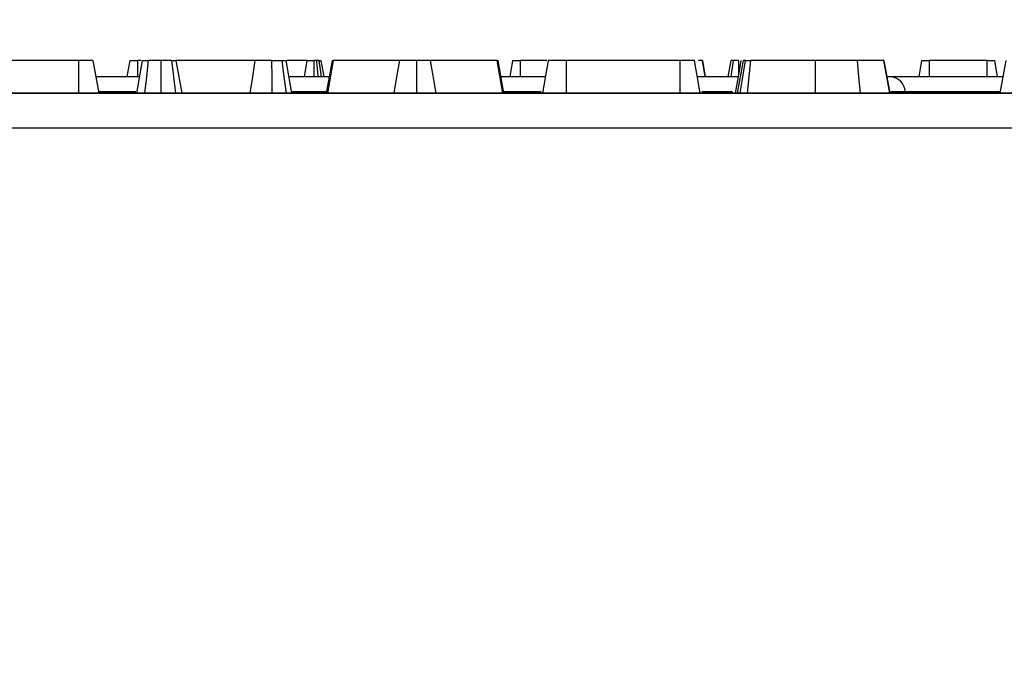
# Model space of a CAD drawing. Units: millimetres. Extents: x -133 to 664, y -32 to 370.
# Drawn here: x 102 to 114, y 247 to 255 of the extents above; entities that cross this region are included whole.
import ezdxf

# ---------------------------------------------------------------- set-up
doc = ezdxf.new("R2010")
doc.units = ezdxf.units.MM
doc.layers.add('FORMAT', color=7, linetype='Continuous')
doc.styles.add('SLDTEXTSTYLE1', font='TXT', dxfattribs={"width": 0.7})
doc.dimstyles.new('SLDDIMSTYLE0', dxfattribs={"dimtxt": 3.393075, "dimasz": 5, "dimexe": 0, "dimexo": 0.0625, "dimgap": 0.848269, "dimtad": 2, "dimdec": 4, "dimlfac": 5, "dimrnd": 1e-09, "dimzin": 12, "dimdsep": 46, "dimtxsty": 'SLDTEXTSTYLE1', "dimsah": 1, "dimcen": 0.09, "dimadec": 0, "dimazin": 3, "dimtfac": 1, "dimtdec": 4, "dimtofl": 0, "dimtmove": 0, "dimatfit": 3, "dimfxl": 0, "dimfrac": 2, "dimtolj": 1, "dimtzin": 12, "dimarcsym": 0})

# ---------------------------------------------------------------- blocks, each defined once
blk = doc.blocks.new('_D_2')
at = {"layer": 'FORMAT'}
for p, q in [((42.996, 248.315), (42.996, 261.023)), ((143.116, 248.315), (143.116, 261.023)), ((143.116, 260.023), (42.996, 260.023))]:
    blk.add_line(p, q, dxfattribs=at)
for points in [[(42.996, 260.023), (47.996, 259.583), (47.996, 260.463)], [(143.116, 260.023), (138.116, 260.463), (138.116, 259.583)]]:
    blk.add_solid(points, dxfattribs=at)
at = {"layer": 'FORMAT', "attachment_point": 1, "style": 'SLDTEXTSTYLE1'}
for s, insert, char_height in [('%%p', (91.095, 264.397), 3.3931), ('500', (84.823, 264.397), 3.3931), ('2', (94.203, 264.397), 3.393)]:
    blk.add_mtext(s, dxfattribs=dict(at, insert=insert, char_height=char_height))
blk = doc.blocks.new('_D_3')
at = {"layer": 'FORMAT'}
for p, q in [((38.456, 246.135), (38.456, 269.239)), ((147.656, 246.135), (147.656, 269.239)), ((147.656, 268.239), (38.456, 268.239))]:
    blk.add_line(p, q, dxfattribs=at)
for points in [[(38.456, 268.239), (43.456, 267.799), (43.456, 268.679)], [(147.656, 268.239), (142.656, 268.679), (142.656, 267.799)]]:
    blk.add_solid(points, dxfattribs=at)
at = {"layer": 'FORMAT', "insert": (87.463, 272.613), "char_height": 3.3931, "attachment_point": 1, "style": 'SLDTEXTSTYLE1'}
blk.add_mtext('546', dxfattribs=at)

msp = doc.modelspace()

# ---------------------------------------------------------------- linework, layer by layer
at = {"color": 7, "linetype": 'Continuous', "lineweight": 25}
for p, q in [((102.772835, 254.735243), (101.826467, 254.735243)), ((102.948299, 254.735243), (103.01883, 254.335243)), ((103.367088, 254.535243), (103.402353, 254.735243)), ((103.48385, 254.335243), (103.55438, 254.735243)), ((103.537484, 254.735243), (103.490614, 254.735243)), ((103.959786, 254.735243), (104.030317, 254.335243)), ((104.923257, 254.735243), (103.959786, 254.735243)), ((105.297624, 254.735243), (105.368155, 254.335243)), ((105.558181, 254.735243), (105.312966, 254.735243)), ((105.527185, 254.535243), (105.558181, 254.735243)), ((105.643411, 254.535243), (105.643908, 254.735243)), ((105.695216, 254.535243), (105.67558, 254.735243)), ((105.702607, 254.735243), (105.67558, 254.735243)), ((105.702607, 254.735243), (105.729232, 254.535243)), ((105.726678, 254.735243), (105.761943, 254.535243)), ((105.863164, 254.735243), (105.792182, 254.335243)), ((105.874566, 254.735243), (105.806112, 254.335243)), ((105.863164, 254.735243), (105.874566, 254.735243)), ((106.683477, 254.735243), (105.874566, 254.735243)), ((107.059744, 254.735243), (107.126614, 254.335243)), ((107.876255, 254.735243), (107.059744, 254.735243)), ((107.944919, 254.335243), (107.876255, 254.735243)), ((107.876255, 254.735243), (107.887024, 254.735243)), ((107.957896, 254.335243), (107.887024, 254.735243)), ((108.063671, 254.735243), (108.028375, 254.535243)), ((108.156576, 254.735243), (108.156221, 254.535243)), ((108.479576, 254.735243), (108.156576, 254.735243)), ((108.496272, 254.735243), (108.425539, 254.335243)), ((108.716078, 254.735243), (108.71446, 254.335243)), ((110.100791, 254.735243), (108.716078, 254.735243)), ((110.350632, 254.335243), (110.280056, 254.735243)), ((110.410592, 254.535243), (110.375326, 254.735243)), ((110.375326, 254.735243), (110.410615, 254.535243)), ((110.691296, 254.535243), (110.726678, 254.735243)), ((110.749482, 254.735243), (110.720888, 254.535243)), ((110.815783, 254.735243), (110.815185, 254.562852)), ((110.964051, 254.735243), (110.919783, 254.335243)), ((111.749524, 254.735243), (111.749495, 254.335243)), ((112.58884, 254.735243), (112.659394, 254.335243)), ((113.015737, 254.535243), (113.051002, 254.735243)), ((113.846188, 254.735243), (113.139262, 254.735243)), ((113.846996, 254.535243), (113.846188, 254.735243)), ((113.934448, 254.735243), (113.969794, 254.535243)), ((114.072624, 254.735243), (114.002093, 254.335243)), ((103.519115, 254.535243), (102.983565, 254.535243)), ((105.827673, 254.535243), (105.332889, 254.535243)), ((108.460906, 254.535243), (107.92246, 254.535243)), ((110.810315, 254.535243), (110.315344, 254.535243)), ((114.037358, 254.535243), (112.663722, 254.535243)), ((143.006408, 254.335243), (43.106408, 254.335243)), ((63.039674, 254.335243), (123.073141, 254.335243)), ((43.106408, 253.915243), (143.006408, 253.915243))]:
    msp.add_line(p, q, dxfattribs=at)
at = {"color": 8, "linetype": 'Continuous', "lineweight": 25}
for p, q in [((103.490614, 254.735243), (103.490324, 254.535243)), ((113.139262, 254.735243), (113.138973, 254.535243)), ((103.470057, 254.352675), (103.027492, 254.352675)), ((105.795275, 254.352675), (105.376933, 254.352675)), ((108.413119, 254.352675), (107.954808, 254.352675)), ((110.744681, 254.352675), (110.368628, 254.352675)), ((112.849402, 254.352675), (112.673042, 254.352675)), ((112.850823, 254.335243), (112.849402, 254.352675)), ((114.005167, 254.352675), (112.849402, 254.352675))]:
    msp.add_line(p, q, dxfattribs=at)
at = {"color": 7, "linetype": 'Continuous', "lineweight": 25, "flags": 128}
for points in [[(102.772835, 254.735243), (102.773559, 254.535243), (102.774283, 254.335243)], [(103.582073, 254.335243), (103.604333, 254.535243), (103.626593, 254.735243)], [(103.777353, 254.735243), (103.777508, 254.535243), (103.777662, 254.335243)], [(103.906576, 254.735243), (103.931709, 254.535243), (103.956842, 254.335243)], [(104.923257, 254.735243), (104.891794, 254.535243), (104.860331, 254.335243)], [(105.132846, 254.335243), (105.131937, 254.535243), (105.131027, 254.735243)], [(105.250115, 254.735243), (105.276594, 254.535243), (105.303073, 254.335243)], [(106.683477, 254.735243), (106.649703, 254.535243), (106.615929, 254.335243)], [(106.892514, 254.735243), (106.892672, 254.535243), (106.89283, 254.335243)], [(110.100791, 254.735243), (110.101731, 254.535243), (110.10267, 254.335243)], [(110.845597, 254.735243), (110.810315, 254.535243), (110.775033, 254.335243)], [(110.804457, 254.335243), (110.839913, 254.535243), (110.875369, 254.735243)], [(110.836546, 254.335243), (110.875804, 254.582444), (110.900073, 254.735243)], [(112.262615, 254.735243), (112.279641, 254.535243), (112.296668, 254.335243)], [(112.659479, 254.335243), (112.624159, 254.535243), (112.58884, 254.735243)]]:
    msp.add_lwpolyline(points, dxfattribs=at)
at = {"color": 7, "linetype": 'Continuous', "lineweight": 25}
msp.add_arc((112.657488, 254.343197), 0.192148, 2.8272655, 88.1407501, dxfattribs=at)
for points, knots in [([(102.948299, 254.735243), (102.945984, 254.735243), (102.942651, 254.735243), (102.908102, 254.735243), (102.867098, 254.735243), (102.819683, 254.735243), (102.786536, 254.735243), (102.772835, 254.735243)], [0, 0, 0, 0, 0.351612217, 0.506289059, 0.66204862, 0.860302069, 1, 1, 1, 1]), ([(103.402353, 254.735243), (103.402976, 254.735243), (103.40402, 254.735243), (103.415829, 254.735243), (103.433766, 254.735243), (103.45969, 254.735243), (103.478969, 254.735243), (103.490614, 254.735243)], [0, 0, 0, 0, 0.2592796825, 0.4342579825, 0.6106005331, 0.7647861287, 1, 1, 1, 1]), ([(103.55438, 254.735243), (103.557606, 254.735243), (103.564075, 254.735243), (103.601235, 254.735243), (103.622955, 254.735243), (103.626593, 254.735243)], [0, 0, 0, 0, 0.452905776, 0.908350018, 1, 1, 1, 1]), ([(103.777353, 254.735243), (103.751441, 254.735243), (103.69733, 254.735243), (103.650827, 254.735243), (103.626593, 254.735243)], [0, 0, 0, 0, 0.478873303, 1, 1, 1, 1]), ([(103.906576, 254.735243), (103.888676, 254.735243), (103.850768, 254.735243), (103.802716, 254.735243), (103.777353, 254.735243)], [0, 0, 0, 0, 0.472204377, 1, 1, 1, 1]), ([(103.906576, 254.735243), (103.920871, 254.735243), (103.951064, 254.735243), (103.956777, 254.735243), (103.959786, 254.735243)], [0, 0, 0, 0, 0.473437533, 1, 1, 1, 1]), ([(105.131027, 254.735243), (105.10398, 254.735243), (105.053934, 254.735243), (104.983322, 254.735243), (104.945197, 254.735243), (104.926932, 254.735243), (104.923257, 254.735243)], [0, 0, 0, 0, 0.307421808, 0.568814737, 0.913259016, 1, 1, 1, 1]), ([(105.131027, 254.735243), (105.151998, 254.735243), (105.191004, 254.735243), (105.228357, 254.735243), (105.245326, 254.735243), (105.250115, 254.735243)], [0, 0, 0, 0, 0.454886239, 0.846138223, 1, 1, 1, 1]), ([(105.250115, 254.735243), (105.263988, 254.735243), (105.293812, 254.735243), (105.296296, 254.735243), (105.297624, 254.735243)], [0, 0, 0, 0, 0.465143716, 1, 1, 1, 1]), ([(105.558181, 254.735243), (105.566683, 254.735243), (105.580067, 254.735243), (105.60936, 254.735243), (105.630187, 254.735243), (105.641685, 254.735243), (105.643908, 254.735243)], [0, 0, 0, 0, 0.436594377, 0.687251792, 0.939564751, 1, 1, 1, 1]), ([(105.67558, 254.735243), (105.667315, 254.735243), (105.657053, 254.735243), (105.646049, 254.735243), (105.643908, 254.735243)], [0, 0, 0, 0, 0.805361643, 1, 1, 1, 1]), ([(105.702607, 254.735243), (105.709595, 254.735243), (105.724275, 254.735243), (105.725852, 254.735243), (105.726678, 254.735243)], [0, 0, 0, 0, 0.4760665745, 1, 1, 1, 1]), ([(106.892514, 254.735243), (106.870738, 254.735243), (106.826942, 254.735243), (106.770387, 254.735243), (106.716653, 254.735243), (106.696815, 254.735243), (106.683477, 254.735243)], [0, 0, 0, 0, 0.204006797, 0.410294076, 0.603527025, 1, 1, 1, 1]), ([(107.059744, 254.735243), (107.048028, 254.735243), (107.029909, 254.735243), (106.983939, 254.735243), (106.938831, 254.735243), (106.906803, 254.735243), (106.892514, 254.735243)], [0, 0, 0, 0, 0.393475617, 0.608506296, 0.82533461, 1, 1, 1, 1]), ([(108.063671, 254.735243), (108.064202, 254.735243), (108.065173, 254.735243), (108.075787, 254.735243), (108.092375, 254.735243), (108.116992, 254.735243), (108.139307, 254.735243), (108.154083, 254.735243), (108.156576, 254.735243)], [0, 0, 0, 0, 0.215043576, 0.393951843, 0.545393543, 0.696582867, 0.948789037, 1, 1, 1, 1]), ([(108.716078, 254.735243), (108.686571, 254.735243), (108.636722, 254.735243), (108.568891, 254.735243), (108.52695, 254.735243), (108.500025, 254.735243), (108.497273, 254.735243), (108.496272, 254.735243)], [0, 0, 0, 0, 0.2651868995, 0.4480002995, 0.6897129035, 0.8871458082, 1, 1, 1, 1]), ([(108.709435, 254.735243), (108.70683, 254.735243), (108.696192, 254.735243), (108.683902, 254.735243), (108.673735, 254.735243), (108.673006, 254.735243), (108.672624, 254.735243)], [0, 0, 0, 0, 0.094939876, 0.387806732, 0.679318391, 1, 1, 1, 1]), ([(110.280056, 254.735243), (110.276302, 254.735243), (110.268797, 254.735243), (110.231533, 254.735243), (110.183523, 254.735243), (110.141169, 254.735243), (110.11322, 254.735243), (110.100791, 254.735243)], [0, 0, 0, 0, 0.283185955, 0.566076843, 0.72157943, 0.876181585, 1, 1, 1, 1]), ([(110.375326, 254.735243), (110.373684, 254.735243), (110.371719, 254.735243), (110.334534, 254.735243), (110.32842, 254.735243)], [0, 0, 0, 0, 0.835574557, 1, 1, 1, 1]), ([(110.749482, 254.735243), (110.743703, 254.735243), (110.730357, 254.735243), (110.728009, 254.735243), (110.726678, 254.735243)], [0, 0, 0, 0, 0.433017483, 1, 1, 1, 1]), ([(110.815783, 254.735243), (110.807166, 254.735243), (110.789841, 254.735243), (110.766692, 254.735243), (110.754967, 254.735243), (110.749482, 254.735243)], [0, 0, 0, 0, 0.344947506, 0.693518416, 1, 1, 1, 1]), ([(110.900073, 254.735243), (110.893636, 254.735243), (110.880481, 254.735243), (110.877097, 254.735243), (110.875369, 254.735243)], [0, 0, 0, 0, 0.489376533, 1, 1, 1, 1]), ([(110.900073, 254.735243), (110.904907, 254.735243), (110.914823, 254.735243), (110.93812, 254.735243), (110.955358, 254.735243), (110.964051, 254.735243)], [0, 0, 0, 0, 0.320393095, 0.657283968, 1, 1, 1, 1]), ([(111.749524, 254.735243), (111.674604, 254.735243), (111.460247, 254.735243), (111.186621, 254.735243), (111.019484, 254.735243), (110.964051, 254.735243)], [0, 0, 0, 0, 0.264221274, 0.755971975, 1, 1, 1, 1]), ([(112.262615, 254.735243), (112.204104, 254.735243), (112.095022, 254.735243), (111.920083, 254.735243), (111.806841, 254.735243), (111.749524, 254.735243)], [0, 0, 0, 0, 0.36362241, 0.677905361, 1, 1, 1, 1]), ([(112.58884, 254.735243), (112.57958, 254.735243), (112.563836, 254.735243), (112.449665, 254.735243), (112.339427, 254.735243), (112.274442, 254.735243), (112.262615, 254.735243)], [0, 0, 0, 0, 0.3915599575, 0.6657221043, 0.9391669396, 1, 1, 1, 1]), ([(113.051002, 254.735243), (113.051625, 254.735243), (113.052669, 254.735243), (113.064477, 254.735243), (113.082415, 254.735243), (113.108339, 254.735243), (113.127617, 254.735243), (113.139262, 254.735243)], [0, 0, 0, 0, 0.259279682, 0.434257983, 0.610600533, 0.764786129, 1, 1, 1, 1]), ([(113.846188, 254.735243), (113.855296, 254.735243), (113.87362, 254.735243), (113.898009, 254.735243), (113.918212, 254.735243), (113.931556, 254.735243), (113.933611, 254.735243), (113.934448, 254.735243)], [0, 0, 0, 0, 0.174924807, 0.351943776, 0.513507217, 0.801652098, 1, 1, 1, 1]), ([(112.663722, 254.535243), (112.658849, 254.535243), (112.649425, 254.535243), (112.632387, 254.535243), (112.624159, 254.535243)], [0, 0, 0, 0, 0.5170766913, 1, 1, 1, 1])]:
    msp.add_open_spline(points, degree=3, knots=knots, dxfattribs=at)

# ---------------------------------------------------------------- dimensions: what is measured, and where the dimension line sits
at = {"layer": 'FORMAT'}
dim = msp.add_linear_dim(base=(38.456408, 268.239359), p1=(147.656408, 246.134894), p2=(38.456408, 246.135243), dimstyle='SLDDIMSTYLE0', dxfattribs=at)
dim.commit()
dim.dimension.update_dxf_attribs({"geometry": '_D_3', "text_midpoint": (90.599182, 268.239359), "dimtype": 160})
dim = msp.add_linear_dim(base=(42.996408, 260.023055), p1=(143.116408, 248.315243), p2=(42.996408, 248.315243), text='<>%%p2', dimstyle='SLDDIMSTYLE0', dxfattribs=at)
dim.commit()
dim.dimension.update_dxf_attribs({"geometry": '_D_2', "text_midpoint": (90.599182, 260.023055), "dimtype": 160})

doc.saveas('drawing.dxf')
